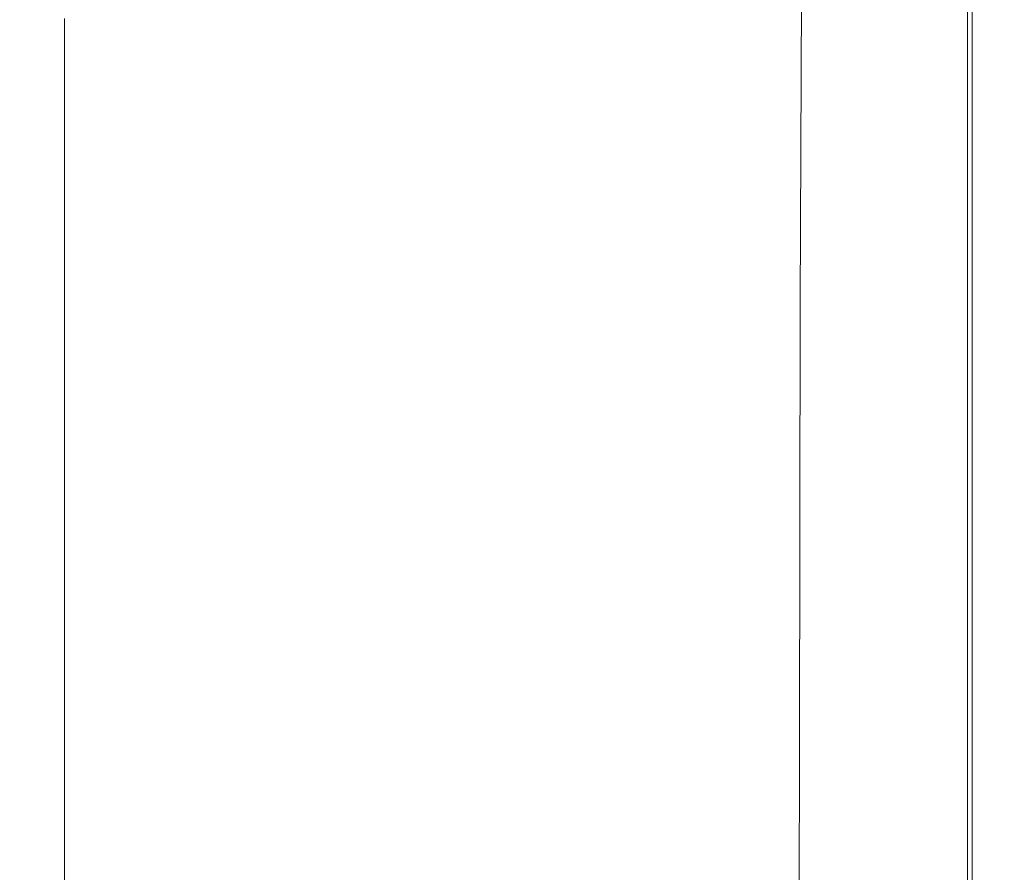
# Model space of a CAD drawing. Extents: x -305 to 305, y -470 to 0.
# Drawn here: x 255 to 305, y -199 to -156 of the extents above; entities that cross this region are included whole.
import ezdxf

# ---------------------------------------------------------------- set-up
doc = ezdxf.new("R2010")
doc.units = 0
doc.header["$LTSCALE"] = 500
doc.header["$MEASUREMENT"] = 0
doc.layers.add('CERAMIKA', color=254, linetype='Continuous')

msp = doc.modelspace()

# ---------------------------------------------------------------- linework, layer by layer
at = {"layer": 'CERAMIKA', "lineweight": 0}
for points, invisible_edges in [([(278.193, -141.111, 35.551), (274.657, -136.094, 30.87), (267.673, -149.278, 22.603), (275.111, -156.646, 31.945)], 15), ([(281.965, -144.915, 40.525), (278.193, -141.111, 35.551), (275.111, -156.646, 31.945), (280.198, -161.382, 38.433)], 15), ([(293.722, -142.296, 0.875), (297.105, -141.065, 1.312), (297.105, -154.801, 1.312), (293.722, -155.812, 0.875)], 15), ([(289.681, -143.767, 0.547), (293.722, -142.296, 0.875), (293.722, -155.812, 0.875), (289.681, -157.018, 0.547)], 15), ([(285.076, -145.442, 0.312), (289.681, -143.767, 0.547), (289.681, -157.018, 0.547), (285.076, -158.394, 0.312)], 15), ([(285.108, -147.667, 44.723), (281.965, -144.915, 40.525), (280.198, -161.382, 38.433), (284.11, -164.765, 43.509)], 15), ([(280.001, -147.289, 0.156), (285.076, -145.442, 0.312), (285.076, -158.394, 0.312), (280.001, -159.909, 0.156)], 15), ([(280.001, -147.289, 0.156), (280.001, -159.909, 0.156), (274.55, -161.537, 0.062), (274.55, -149.272, 0.062)], 15), ([(287.71, -149.56, 48.217), (285.108, -147.667, 44.723), (284.11, -164.765, 43.509), (287.131, -167.078, 47.479)], 15), ([(253.339, -172.73, 6.498), (264.594, -174.698, 19.667), (267.673, -149.278, 22.603), (254.556, -152.393, 7.058)], 15), ([(272.801, -178.735, 29.519), (275.111, -156.646, 31.945), (267.673, -149.278, 22.603), (264.594, -174.698, 19.667)], 15), ([(274.55, -149.272, 0.062), (274.55, -161.537, 0.062), (268.817, -163.249, 0.016), (268.817, -151.358, 0.016)], 15), ([(287.71, -149.56, 48.217), (287.131, -167.078, 47.479), (289.545, -168.603, 50.651), (289.857, -150.787, 51.078)], 15), ([(289.857, -150.787, 51.078), (289.545, -168.603, 50.651), (291.493, -169.523, 53.141), (291.655, -151.506, 53.386)], 15), ([(268.817, -151.358, 0.016), (268.817, -163.249, 0.016), (262.896, -165.017), (262.896, -153.512)], 15), ([(291.655, -151.506, 53.386), (291.493, -169.523, 53.141), (293.116, -170.02, 55.067), (293.208, -151.872, 55.218)], 15), ([(293.208, -151.872, 55.218), (293.116, -170.02, 55.067), (294.556, -170.277, 56.547), (294.621, -152.044, 56.652)], 15), ([(295.997, -152.177, 57.768), (294.621, -152.044, 56.652), (294.556, -170.277, 56.547), (295.954, -170.477, 57.698)], 13), ([(297.322, -152.277, 58.587), (295.997, -152.177, 57.768), (295.954, -170.477, 57.698), (297.296, -170.627, 58.543)], 15), ([(298.582, -152.349, 59.128), (297.322, -152.277, 58.587), (297.296, -170.627, 58.543), (298.566, -170.735, 59.103)], 15), ([(299.759, -152.396, 59.415), (298.582, -152.349, 59.128), (298.566, -170.735, 59.103), (299.752, -170.806, 59.403)], 15), ([(299.759, -152.396, 59.415), (299.752, -170.806, 59.403), (300.838, -170.849, 59.463), (300.841, -152.425, 59.468)], 15), ([(300.841, -152.425, 59.468), (300.838, -170.849, 59.463), (301.811, -170.87, 59.307), (301.812, -152.439, 59.308)], 15), ([(301.812, -152.439, 59.308), (301.811, -170.87, 59.307), (302.656, -170.878, 58.957), (302.656, -152.444, 58.957)], 15), ([(302.656, -152.444, 58.957), (302.656, -170.878, 58.957), (303.359, -170.878, 58.435), (303.359, -152.444, 58.435)], 15), ([(304.06, -152.725, 4.829), (304.06, -171.079, 4.829), (303.12, -171.28, 3.582), (303.12, -153.005, 3.582)], 11), ([(303.906, -152.444, 57.764), (303.359, -152.444, 58.435), (303.359, -170.878, 58.435), (303.906, -170.878, 57.764)], 13), ([(304.316, -152.444, 56.899), (303.906, -152.444, 57.764), (303.906, -170.878, 57.764), (304.316, -170.878, 56.899)], 15), ([(304.06, -152.725, 4.829), (304.624, -152.556, 6.408), (304.624, -170.958, 6.408), (304.06, -171.079, 4.829)], 15), ([(304.609, -152.444, 55.793), (304.316, -152.444, 56.899), (304.316, -170.878, 56.899), (304.609, -170.878, 55.793)], 15), ([(304.805, -152.444, 54.401), (304.609, -152.444, 55.793), (304.609, -170.878, 55.793), (304.805, -170.878, 54.401)], 15), ([(304.624, -152.556, 6.408), (304.906, -152.472, 8.371), (304.906, -170.898, 8.371), (304.624, -170.958, 6.408)], 15), ([(304.805, -152.444, 54.401), (304.805, -170.878, 54.401), (304.922, -170.878, 52.677), (304.922, -152.444, 52.677)], 15), ([(304.906, -152.472, 8.371), (305, -152.444, 10.769), (305, -170.878, 10.769), (304.906, -170.898, 8.371)], 15), ([(304.922, -152.444, 52.677), (304.922, -170.878, 52.677), (304.98, -170.878, 50.576), (304.98, -152.444, 50.576)], 15), ([(304.98, -152.444, 50.576), (304.98, -170.878, 50.576), (305, -170.878, 48.052), (305, -152.444, 48.052)], 15), ([(305, -152.444, 29.26), (305, -170.878, 29.26), (305, -170.878, 25.011), (305, -152.444, 25.011)], 15), ([(305, -152.444, 25.011), (305, -170.878, 25.011), (305, -170.878, 20.906), (305, -152.444, 20.906)], 15), ([(305, -152.444, 20.906), (305, -170.878, 20.906), (305, -170.878, 17.076), (305, -152.444, 17.076)], 15), ([(305, -152.444, 17.076), (305, -170.878, 17.076), (305, -170.878, 13.653), (305, -152.444, 13.653)], 15), ([(305, -152.444, 29.26), (305, -152.444, 33.521), (305, -170.878, 33.521), (305, -170.878, 29.26)], 15), ([(305, -152.444, 33.521), (305, -152.444, 37.662), (305, -170.878, 37.662), (305, -170.878, 33.521)], 15), ([(305, -152.444, 37.662), (305, -152.444, 41.552), (305, -170.878, 41.552), (305, -170.878, 37.662)], 15), ([(305, -152.444, 41.552), (305, -152.444, 45.059), (305, -170.878, 45.059), (305, -170.878, 41.552)], 15), ([(305, -152.444, 48.052), (305, -170.878, 48.052), (305, -170.878, 45.059), (305, -152.444, 45.059)], 15), ([(305, -152.444, 10.769), (305, -152.444, 13.653), (305, -170.878, 13.653), (305, -170.878, 10.769)], 15), ([(303.12, -153.005, 3.582), (303.12, -171.28, 3.582), (301.71, -171.582, 2.614), (301.71, -153.426, 2.614)], 15), ([(262.896, -153.512), (262.896, -165.017), (256.881, -166.813), (256.881, -155.701)], 11), ([(301.71, -153.426, 2.614), (301.71, -171.582, 2.614), (299.737, -172.005, 1.875), (299.737, -154.016, 1.875)], 15), ([(299.737, -154.016, 1.875), (299.737, -172.005, 1.875), (297.105, -172.569, 1.312), (297.105, -154.801, 1.312)], 15), ([(293.722, -155.812, 0.875), (297.105, -154.801, 1.312), (297.105, -172.569, 1.312), (293.722, -173.294, 0.875)], 15), ([(289.681, -157.018, 0.547), (293.722, -155.812, 0.875), (293.722, -173.294, 0.875), (289.681, -174.16, 0.547)], 15), ([(278.754, -183.286, 36.871), (280.198, -161.382, 38.433), (275.111, -156.646, 31.945), (272.801, -178.735, 29.519)], 15), ([(285.076, -158.394, 0.312), (289.681, -157.018, 0.547), (289.681, -174.16, 0.547), (285.076, -175.146, 0.312)], 15), ([(280.001, -159.909, 0.156), (285.076, -158.394, 0.312), (285.076, -175.146, 0.312), (280.001, -176.233, 0.156)], 15), ([(280.001, -159.909, 0.156), (280.001, -176.233, 0.156), (274.55, -177.401, 0.062), (274.55, -161.537, 0.062)], 15), ([(274.55, -161.537, 0.062), (274.55, -177.401, 0.062), (268.817, -178.629, 0.016), (268.817, -163.249, 0.016)], 15), ([(283.247, -186.801, 42.537), (284.11, -164.765, 43.509), (280.198, -161.382, 38.433), (278.754, -183.286, 36.871)], 15), ([(268.817, -163.249, 0.016), (268.817, -178.629, 0.016), (262.896, -179.898), (262.896, -165.017)], 15), ([(286.637, -189.378, 46.892), (287.131, -167.078, 47.479), (284.11, -164.765, 43.509), (283.247, -186.801, 42.537)], 15), ([(262.896, -165.017), (262.896, -179.898), (256.881, -181.187), (256.881, -166.813)], 11), ([(286.637, -189.378, 46.892), (289.284, -191.121, 50.313), (289.545, -168.603, 50.651), (287.131, -167.078, 47.479)], 15), ([(289.284, -191.121, 50.313), (291.362, -192.217, 52.949), (291.493, -169.523, 53.141), (289.545, -168.603, 50.651)], 15), ([(291.362, -192.217, 52.949), (293.045, -192.855, 54.95), (293.116, -170.02, 55.067), (291.493, -169.523, 53.141)], 15), ([(293.045, -192.855, 54.95), (294.506, -193.222, 56.465), (294.556, -170.277, 56.547), (293.116, -170.02, 55.067)], 15), ([(295.921, -193.508, 57.643), (295.954, -170.477, 57.698), (294.556, -170.277, 56.547), (294.506, -193.222, 56.465)], 11), ([(297.275, -193.723, 58.508), (297.296, -170.627, 58.543), (295.954, -170.477, 57.698), (295.921, -193.508, 57.643)], 15), ([(298.554, -193.876, 59.084), (298.566, -170.735, 59.103), (297.296, -170.627, 58.543), (297.275, -193.723, 58.508)], 15), ([(299.746, -193.978, 59.393), (299.752, -170.806, 59.403), (298.566, -170.735, 59.103), (298.554, -193.876, 59.084)], 15), ([(299.746, -193.978, 59.393), (300.836, -194.039, 59.459), (300.838, -170.849, 59.463), (299.752, -170.806, 59.403)], 15), ([(300.836, -194.039, 59.459), (301.81, -194.07, 59.306), (301.811, -170.87, 59.307), (300.838, -170.849, 59.463)], 15), ([(301.81, -194.07, 59.306), (302.656, -194.08, 58.957), (302.656, -170.878, 58.957), (301.811, -170.87, 59.307)], 15), ([(302.656, -194.08, 58.957), (303.359, -194.08, 58.435), (303.359, -170.878, 58.435), (302.656, -170.878, 58.957)], 15), ([(303.906, -194.08, 57.764), (303.906, -170.878, 57.764), (303.359, -170.878, 58.435), (303.359, -194.08, 58.435)], 11), ([(304.316, -194.08, 56.899), (304.316, -170.878, 56.899), (303.906, -170.878, 57.764), (303.906, -194.08, 57.764)], 15), ([(304.609, -194.08, 55.793), (304.609, -170.878, 55.793), (304.316, -170.878, 56.899), (304.316, -194.08, 56.899)], 15), ([(304.805, -194.08, 54.401), (304.805, -170.878, 54.401), (304.609, -170.878, 55.793), (304.609, -194.08, 55.793)], 15), ([(304.805, -194.08, 54.401), (304.922, -194.08, 52.677), (304.922, -170.878, 52.677), (304.805, -170.878, 54.401)], 15), ([(304.906, -194.09, 8.371), (304.906, -170.898, 8.371), (305, -170.878, 10.769), (305, -194.08, 10.769)], 15), ([(304.922, -194.08, 52.677), (304.98, -194.08, 50.576), (304.98, -170.878, 50.576), (304.922, -170.878, 52.677)], 15), ([(304.98, -194.08, 50.576), (305, -194.08, 48.052), (305, -170.878, 48.052), (304.98, -170.878, 50.576)], 15), ([(305, -194.08, 48.052), (305, -194.08, 45.059), (305, -170.878, 45.059), (305, -170.878, 48.052)], 15), ([(305, -194.08, 29.26), (305, -194.08, 25.011), (305, -170.878, 25.011), (305, -170.878, 29.26)], 15), ([(305, -194.08, 25.011), (305, -194.08, 20.906), (305, -170.878, 20.906), (305, -170.878, 25.011)], 15), ([(305, -194.08, 20.906), (305, -194.08, 17.076), (305, -170.878, 17.076), (305, -170.878, 20.906)], 15), ([(305, -194.08, 17.076), (305, -194.08, 13.653), (305, -170.878, 13.653), (305, -170.878, 17.076)], 15), ([(305, -194.08, 29.26), (305, -170.878, 29.26), (305, -170.878, 33.521), (305, -194.08, 33.521)], 15), ([(305, -194.08, 33.521), (305, -170.878, 33.521), (305, -170.878, 37.662), (305, -194.08, 37.662)], 15), ([(305, -194.08, 37.662), (305, -170.878, 37.662), (305, -170.878, 41.552), (305, -194.08, 41.552)], 15), ([(305, -194.08, 41.552), (305, -170.878, 41.552), (305, -170.878, 45.059), (305, -194.08, 45.059)], 15), ([(305, -194.08, 10.769), (305, -170.878, 10.769), (305, -170.878, 13.653), (305, -194.08, 13.653)], 15), ([(303.12, -194.283, 3.582), (301.71, -194.435, 2.614), (301.71, -171.582, 2.614), (303.12, -171.28, 3.582)], 15), ([(304.06, -194.181, 4.829), (303.12, -194.283, 3.582), (303.12, -171.28, 3.582), (304.06, -171.079, 4.829)], 13), ([(304.06, -194.181, 4.829), (304.06, -171.079, 4.829), (304.624, -170.958, 6.408), (304.624, -194.121, 6.408)], 15), ([(304.624, -194.121, 6.408), (304.624, -170.958, 6.408), (304.906, -170.898, 8.371), (304.906, -194.09, 8.371)], 15), ([(301.71, -194.435, 2.614), (299.737, -194.649, 1.875), (299.737, -172.005, 1.875), (301.71, -171.582, 2.614)], 15), ([(299.737, -194.649, 1.875), (297.105, -194.933, 1.312), (297.105, -172.569, 1.312), (299.737, -172.005, 1.875)], 15), ([(251.45, -196.753, 5.262), (262.521, -200.61, 17.936), (264.594, -174.698, 19.667), (253.339, -172.73, 6.498)], 15), ([(293.722, -195.298, 0.875), (293.722, -173.294, 0.875), (297.105, -172.569, 1.312), (297.105, -194.933, 1.312)], 15), ([(289.681, -195.735, 0.547), (289.681, -174.16, 0.547), (293.722, -173.294, 0.875), (293.722, -195.298, 0.875)], 15), ([(285.076, -196.233, 0.312), (285.076, -175.146, 0.312), (289.681, -174.16, 0.547), (289.681, -195.735, 0.547)], 15), ([(271.078, -204.861, 27.939), (272.801, -178.735, 29.519), (264.594, -174.698, 19.667), (262.521, -200.61, 17.936)], 15), ([(280.001, -196.781, 0.156), (280.001, -176.233, 0.156), (285.076, -175.146, 0.312), (285.076, -196.233, 0.312)], 15), ([(280.001, -196.781, 0.156), (274.55, -197.37, 0.062), (274.55, -177.401, 0.062), (280.001, -176.233, 0.156)], 15), ([(274.55, -197.37, 0.062), (268.817, -197.989, 0.016), (268.817, -178.629, 0.016), (274.55, -177.401, 0.062)], 15), ([(268.817, -197.989, 0.016), (262.896, -198.629), (262.896, -179.898), (268.817, -178.629, 0.016)], 15), ([(277.587, -208.992, 35.734), (278.754, -183.286, 36.871), (272.801, -178.735, 29.519), (271.078, -204.861, 27.939)], 15), ([(262.896, -198.629), (256.881, -199.279), (256.881, -181.187), (262.896, -179.898)], 13), ([(282.517, -212.487, 41.783), (283.247, -186.801, 42.537), (278.754, -183.286, 36.871), (277.587, -208.992, 35.734)], 15), ([(286.226, -215.245, 46.439), (286.637, -189.378, 46.892), (283.247, -186.801, 42.537), (282.517, -212.487, 41.783)], 15), ([(286.226, -215.245, 46.439), (289.072, -217.164, 50.054), (289.284, -191.121, 50.313), (286.637, -189.378, 46.892)], 15), ([(289.072, -217.164, 50.054), (291.26, -218.427, 52.804), (291.362, -192.217, 52.949), (289.284, -191.121, 50.313)], 15), ([(291.26, -218.427, 52.804), (292.991, -219.216, 54.862), (293.045, -192.855, 54.95), (291.362, -192.217, 52.949)], 15), ([(292.991, -219.216, 54.862), (294.469, -219.712, 56.403), (294.506, -193.222, 56.465), (293.045, -192.855, 54.95)], 15), ([(295.896, -220.099, 57.602), (295.921, -193.508, 57.643), (294.506, -193.222, 56.465), (294.469, -219.712, 56.403)], 11), ([(297.259, -220.388, 58.483), (297.275, -193.723, 58.508), (295.921, -193.508, 57.643), (295.896, -220.099, 57.602)], 15), ([(298.545, -220.595, 59.069), (298.554, -193.876, 59.084), (297.275, -193.723, 58.508), (297.259, -220.388, 58.483)], 15), ([(299.741, -220.733, 59.386), (299.746, -193.978, 59.393), (298.554, -193.876, 59.084), (298.545, -220.595, 59.069)], 15), ([(299.741, -220.733, 59.386), (300.834, -220.816, 59.456), (300.836, -194.039, 59.459), (299.746, -193.978, 59.393)], 15), ([(300.834, -220.816, 59.456), (301.81, -220.857, 59.305), (301.81, -194.07, 59.306), (300.836, -194.039, 59.459)], 15), ([(301.81, -220.857, 59.305), (302.656, -220.871, 58.957), (302.656, -194.08, 58.957), (301.81, -194.07, 59.306)], 15), ([(301.71, -220.823, 2.614), (299.737, -220.794, 1.875), (299.737, -194.649, 1.875), (301.71, -194.435, 2.614)], 15), ([(303.12, -220.843, 3.582), (301.71, -220.823, 2.614), (301.71, -194.435, 2.614), (303.12, -194.283, 3.582)], 15), ([(302.656, -220.871, 58.957), (303.359, -220.871, 58.435), (303.359, -194.08, 58.435), (302.656, -194.08, 58.957)], 15), ([(304.06, -220.857, 4.829), (303.12, -220.843, 3.582), (303.12, -194.283, 3.582), (304.06, -194.181, 4.829)], 13), ([(303.906, -220.871, 57.764), (303.906, -194.08, 57.764), (303.359, -194.08, 58.435), (303.359, -220.871, 58.435)], 11), ([(304.316, -220.871, 56.899), (304.316, -194.08, 56.899), (303.906, -194.08, 57.764), (303.906, -220.871, 57.764)], 15), ([(304.06, -220.857, 4.829), (304.06, -194.181, 4.829), (304.624, -194.121, 6.408), (304.624, -220.865, 6.408)], 15), ([(304.609, -220.871, 55.793), (304.609, -194.08, 55.793), (304.316, -194.08, 56.899), (304.316, -220.871, 56.899)], 15), ([(304.805, -220.871, 54.401), (304.805, -194.08, 54.401), (304.609, -194.08, 55.793), (304.609, -220.871, 55.793)], 15), ([(304.624, -220.865, 6.408), (304.624, -194.121, 6.408), (304.906, -194.09, 8.371), (304.906, -220.869, 8.371)], 15), ([(304.805, -220.871, 54.401), (304.922, -220.871, 52.677), (304.922, -194.08, 52.677), (304.805, -194.08, 54.401)], 15), ([(304.906, -220.869, 8.371), (304.906, -194.09, 8.371), (305, -194.08, 10.769), (305, -220.871, 10.769)], 15), ([(304.922, -220.871, 52.677), (304.98, -220.871, 50.576), (304.98, -194.08, 50.576), (304.922, -194.08, 52.677)], 15), ([(304.98, -220.871, 50.576), (305, -220.871, 48.052), (305, -194.08, 48.052), (304.98, -194.08, 50.576)], 15), ([(305, -220.871, 48.052), (305, -220.871, 45.059), (305, -194.08, 45.059), (305, -194.08, 48.052)], 15), ([(305, -220.871, 29.26), (305, -220.871, 25.011), (305, -194.08, 25.011), (305, -194.08, 29.26)], 15), ([(305, -220.871, 25.011), (305, -220.871, 20.906), (305, -194.08, 20.906), (305, -194.08, 25.011)], 15), ([(305, -220.871, 20.906), (305, -220.871, 17.076), (305, -194.08, 17.076), (305, -194.08, 20.906)], 15), ([(305, -220.871, 17.076), (305, -220.871, 13.653), (305, -194.08, 13.653), (305, -194.08, 17.076)], 15), ([(305, -220.871, 29.26), (305, -194.08, 29.26), (305, -194.08, 33.521), (305, -220.871, 33.521)], 15), ([(305, -220.871, 33.521), (305, -194.08, 33.521), (305, -194.08, 37.662), (305, -220.871, 37.662)], 15), ([(305, -220.871, 37.662), (305, -194.08, 37.662), (305, -194.08, 41.552), (305, -220.871, 41.552)], 15), ([(305, -220.871, 41.552), (305, -194.08, 41.552), (305, -194.08, 45.059), (305, -220.871, 45.059)], 15), ([(305, -220.871, 10.769), (305, -194.08, 10.769), (305, -194.08, 13.653), (305, -220.871, 13.653)], 15), ([(293.722, -220.706, 0.875), (293.722, -195.298, 0.875), (297.105, -194.933, 1.312), (297.105, -220.756, 1.312)], 15), ([(299.737, -220.794, 1.875), (297.105, -220.756, 1.312), (297.105, -194.933, 1.312), (299.737, -194.649, 1.875)], 15), ([(289.681, -220.647, 0.547), (289.681, -195.735, 0.547), (293.722, -195.298, 0.875), (293.722, -220.706, 0.875)], 15), ([(285.076, -220.58, 0.312), (285.076, -196.233, 0.312), (289.681, -195.735, 0.547), (289.681, -220.647, 0.547)], 15), ([(280.001, -220.506, 0.156), (280.001, -196.781, 0.156), (285.076, -196.233, 0.312), (285.076, -220.58, 0.312)], 15), ([(249.758, -222.093, 4.326), (260.901, -227.561, 16.777), (262.521, -200.61, 17.936), (251.45, -196.753, 5.262)], 15), ([(280.001, -220.506, 0.156), (274.55, -220.427, 0.062), (274.55, -197.37, 0.062), (280.001, -196.781, 0.156)], 15), ([(274.55, -220.427, 0.062), (268.817, -220.343, 0.016), (268.817, -197.989, 0.016), (274.55, -197.37, 0.062)], 15), ([(268.817, -220.343, 0.016), (262.896, -220.257), (262.896, -198.629), (268.817, -197.989, 0.016)], 15), ([(262.896, -220.257), (256.881, -220.169), (256.881, -199.279), (262.896, -198.629)], 13)]:
    msp.add_3dface(points, dxfattribs=dict(at, invisible_edges=invisible_edges))

doc.saveas('drawing.dxf')
